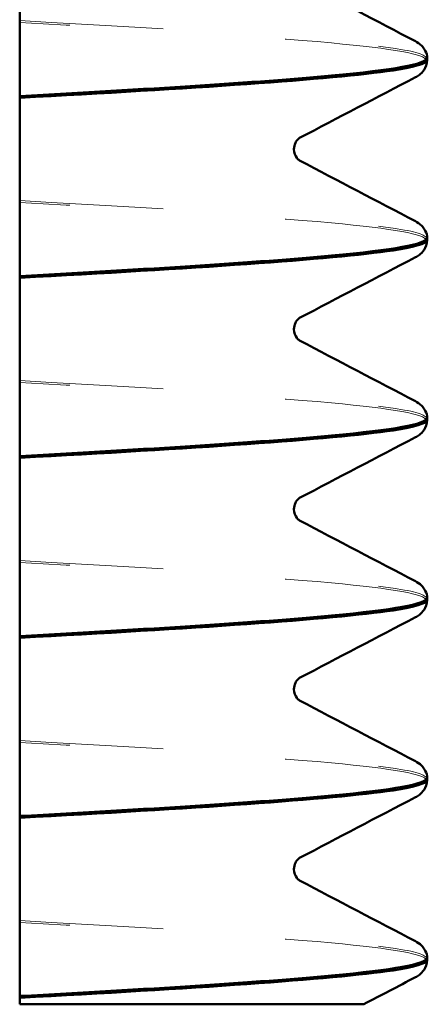
# Model space of a CAD drawing. Units: millimetres. Extents: x 73.6 to 111.8, y 94 to 188.3.
# Drawn here: x 80.9 to 84.3, y 110.6 to 118.8 of the extents above; entities that cross this region are included whole.
import ezdxf

# ---------------------------------------------------------------- set-up
doc = ezdxf.new("R2010")
doc.units = ezdxf.units.MM
doc.linetypes.add('ACAD_ISO03W100', pattern=[30, 12, -18])
doc.linetypes.add('DASHED', pattern=[0.2068, 0.1655, -0.0413])
doc.layers.add('Hidden (ISO)', color=1, linetype='DASHED', lineweight=5, true_color=0xff0000)
doc.layers.add('Visible (ISO)', color=7, linetype='Continuous', lineweight=50)

msp = doc.modelspace()

# ---------------------------------------------------------------- linework, layer by layer
at = {"layer": 'Hidden (ISO)', "linetype": 'ACAD_ISO03W100', "ltscale": 0.1}
for points, knots in [([(80.9401, 118.7794), (82.347, 118.7031), (83.5464, 118.6267), (84.054, 118.5503), (84.2413, 118.5221), (84.3325, 118.4939), (84.3316, 118.4657)], [-40.585186, -40.585186, -40.585186, -40.585186, -39.626452, -39.626452, -39.626452, -39.272481, -39.272481, -39.272481, -39.272481]), ([(84.3316, 118.4498), (84.3276, 118.4978), (84.0571, 118.5458), (83.5398, 118.5937), (82.9271, 118.6505), (81.9865, 118.7073), (80.9401, 118.7641)], [32.986723, 32.986723, 32.986723, 32.986723, 33.588914, 33.588914, 33.588914, 34.302001, 34.302001, 34.302001, 34.302001]), ([(80.9401, 117.2779), (82.347, 117.2016), (83.5464, 117.1252), (84.054, 117.0488), (84.2413, 117.0206), (84.3325, 116.9924), (84.3316, 116.9642)], [-34.302001, -34.302001, -34.302001, -34.302001, -33.343266, -33.343266, -33.343266, -32.989296, -32.989296, -32.989296, -32.989296]), ([(84.3316, 116.9483), (84.3276, 116.9963), (84.0571, 117.0443), (83.5398, 117.0922), (82.9271, 117.149), (81.9865, 117.2058), (80.9401, 117.2626)], [26.703538, 26.703538, 26.703538, 26.703538, 27.305728, 27.305728, 27.305728, 28.018815, 28.018815, 28.018815, 28.018815]), ([(80.9401, 115.7764), (82.347, 115.7001), (83.5464, 115.6237), (84.054, 115.5473), (84.2413, 115.5191), (84.3325, 115.4909), (84.3316, 115.4627)], [-28.018815, -28.018815, -28.018815, -28.018815, -27.060081, -27.060081, -27.060081, -26.70611, -26.70611, -26.70611, -26.70611]), ([(84.3316, 115.4468), (84.3276, 115.4948), (84.0571, 115.5428), (83.5398, 115.5907), (82.9271, 115.6475), (81.9865, 115.7043), (80.9401, 115.7611)], [20.420352, 20.420352, 20.420352, 20.420352, 21.022543, 21.022543, 21.022543, 21.73563, 21.73563, 21.73563, 21.73563]), ([(80.9401, 114.2749), (82.347, 114.1986), (83.5464, 114.1222), (84.054, 114.0458), (84.2413, 114.0176), (84.3325, 113.9894), (84.3316, 113.9612)], [-21.73563, -21.73563, -21.73563, -21.73563, -20.776896, -20.776896, -20.776896, -20.422925, -20.422925, -20.422925, -20.422925]), ([(84.3316, 113.9453), (84.3276, 113.9933), (84.0571, 114.0413), (83.5398, 114.0892), (82.9271, 114.146), (81.9865, 114.2028), (80.9401, 114.2596)], [14.137167, 14.137167, 14.137167, 14.137167, 14.739358, 14.739358, 14.739358, 15.452445, 15.452445, 15.452445, 15.452445]), ([(80.9401, 112.7734), (82.347, 112.6971), (83.5464, 112.6207), (84.054, 112.5443), (84.2413, 112.5161), (84.3325, 112.4879), (84.3316, 112.4597)], [-15.452445, -15.452445, -15.452445, -15.452445, -14.49371, -14.49371, -14.49371, -14.13974, -14.13974, -14.13974, -14.13974]), ([(84.3316, 112.4438), (84.3276, 112.4918), (84.0571, 112.5398), (83.5398, 112.5877), (82.9271, 112.6445), (81.9865, 112.7013), (80.9401, 112.7581)], [7.853982, 7.853982, 7.853982, 7.853982, 8.456173, 8.456173, 8.456173, 9.169259, 9.169259, 9.169259, 9.169259]), ([(80.9401, 111.2719), (82.347, 111.1956), (83.5464, 111.1192), (84.054, 111.0428), (84.2413, 111.0146), (84.3325, 110.9864), (84.3316, 110.9582)], [-9.169259, -9.169259, -9.169259, -9.169259, -8.210525, -8.210525, -8.210525, -7.856554, -7.856554, -7.856554, -7.856554]), ([(84.3316, 110.9423), (84.3276, 110.9903), (84.0571, 111.0383), (83.5398, 111.0862), (82.9271, 111.143), (81.9865, 111.1998), (80.9401, 111.2566)], [1.570796, 1.570796, 1.570796, 1.570796, 2.172987, 2.172987, 2.172987, 2.886074, 2.886074, 2.886074, 2.886074])]:
    msp.add_open_spline(points, degree=3, knots=knots, dxfattribs=at)
for points in [[(83.2743, 117.8007), (83.2745, 117.8007), (83.2745, 117.8008), (83.2745, 117.8008)], [(83.2745, 117.6127), (83.2745, 117.6127), (83.2745, 117.6127), (83.2743, 117.6128)], [(83.2743, 116.2992), (83.2745, 116.2992), (83.2745, 116.2993), (83.2745, 116.2993)], [(83.2745, 116.1112), (83.2745, 116.1112), (83.2745, 116.1112), (83.2743, 116.1113)], [(83.2743, 114.7977), (83.2745, 114.7977), (83.2745, 114.7978), (83.2745, 114.7978)], [(83.2745, 114.6097), (83.2745, 114.6097), (83.2745, 114.6097), (83.2743, 114.6098)], [(83.2743, 113.2962), (83.2745, 113.2962), (83.2745, 113.2963), (83.2745, 113.2963)], [(83.2745, 113.1082), (83.2745, 113.1082), (83.2745, 113.1082), (83.2743, 113.1083)], [(83.2743, 111.7947), (83.2745, 111.7947), (83.2745, 111.7948), (83.2745, 111.7948)], [(83.2745, 111.6067), (83.2745, 111.6067), (83.2745, 111.6067), (83.2743, 111.6068)]]:
    msp.add_open_spline(points, degree=3, dxfattribs=at)
at = {"layer": 'Visible (ISO)'}
for p, q in [((84.3401, 118.4498), (84.3401, 118.4651)), ((80.9401, 118.1508), (80.9401, 118.1355)), ((84.3401, 116.9483), (84.3401, 116.9636)), ((80.9401, 116.6493), (80.9401, 116.634)), ((84.3401, 115.4468), (84.3401, 115.4621)), ((80.9401, 115.1478), (80.9401, 115.1325)), ((84.3401, 113.9453), (84.3401, 113.9606)), ((80.9401, 113.6463), (80.9401, 113.631)), ((84.3401, 112.4438), (84.3401, 112.4591)), ((80.9401, 112.1448), (80.9401, 112.1295)), ((84.3401, 110.9423), (84.3401, 110.9576)), ((80.9401, 110.6433), (80.9401, 110.628))]:
    msp.add_line(p, q, dxfattribs=at)
for points in [[(83.2743, 119.1143), (83.5965, 118.9452), (83.9187, 118.7763), (84.2411, 118.6077)], [(84.2411, 118.3073), (83.9187, 118.1386), (83.5965, 117.9698), (83.2743, 117.8007)], [(83.2743, 117.6128), (83.5965, 117.4437), (83.9187, 117.2748), (84.2411, 117.1062)], [(84.2411, 116.8058), (83.9187, 116.6371), (83.5965, 116.4683), (83.2743, 116.2992)], [(83.2743, 116.1113), (83.5965, 115.9422), (83.9187, 115.7733), (84.2411, 115.6047)], [(84.2411, 115.3043), (83.9187, 115.1356), (83.5965, 114.9668), (83.2743, 114.7977)], [(83.2743, 114.6098), (83.5965, 114.4407), (83.9187, 114.2718), (84.2411, 114.1032)], [(84.2411, 113.8028), (83.9187, 113.6341), (83.5965, 113.4653), (83.2743, 113.2962)], [(83.2743, 113.1083), (83.5965, 112.9392), (83.9187, 112.7703), (84.2411, 112.6017)], [(84.2411, 112.3013), (83.9187, 112.1326), (83.5965, 111.9638), (83.2743, 111.7947)], [(83.2743, 111.6068), (83.5965, 111.4377), (83.9187, 111.2688), (84.2411, 111.1002)], [(84.2411, 110.7998), (84.0973, 110.7245), (83.9535, 110.6493), (83.8097, 110.5739)]]:
    msp.add_open_spline(points, degree=3, dxfattribs=at)
for points, knots in [([(80.9401, 118.9144), (80.9401, 118.8991), (80.9401, 118.884), (80.9401, 118.8551), (80.9401, 118.8414), (80.9401, 118.8133), (80.9401, 118.8001), (80.9401, 118.7893), (80.9401, 118.7884), (80.9401, 118.7875)], [-0.01584912, -0.01584912, -0.01584912, -0.01584912, -0.0112729, -0.0112729, -0.0066231, -0.0066231, -0.00058036, -0.00058036, 0, 0, 0, 0]), ([(80.9401, 118.7875), (80.9401, 118.7077), (80.9401, 118.6267), (80.9401, 118.4613), (80.9401, 118.3746), (80.9401, 118.2827), (80.9401, 118.2763), (80.9401, 118.27)], [-0.1123787, -0.1123787, -0.1123787, -0.1123787, -0.0601035, -0.0601035, -0.0041485, -0.0041485, 0, 0, 0, 0]), ([(84.2411, 118.6077), (84.2575, 118.599), (84.2753, 118.5885), (84.3046, 118.5582), (84.3151, 118.5449), (84.3325, 118.5103), (84.339, 118.4884), (84.3401, 118.4657)], [0, 0, 0, 0, 0.02347696, 0.02347696, 0.03566272, 0.03566272, 0.0482851, 0.0482851, 0.0482851, 0.0482851]), ([(84.3316, 118.4657), (84.33, 118.4176), (84.0593, 118.3694), (83.5398, 118.3212), (82.9271, 118.2644), (81.9865, 118.2076), (80.9401, 118.1508)], [-39.272481, -39.272481, -39.272481, -39.272481, -38.667717, -38.667717, -38.667717, -37.95463, -37.95463, -37.95463, -37.95463]), ([(80.9401, 118.1355), (82.347, 118.2119), (83.5464, 118.2883), (84.054, 118.3646), (84.2427, 118.393), (84.3339, 118.4214), (84.3316, 118.4498)], [31.671445, 31.671445, 31.671445, 31.671445, 32.630179, 32.630179, 32.630179, 32.986723, 32.986723, 32.986723, 32.986723]), ([(84.3401, 118.4492), (84.3386, 118.4186), (84.3271, 118.39), (84.3008, 118.3507), (84.2868, 118.3379), (84.2625, 118.3192), (84.2516, 118.3128), (84.2411, 118.3073)], [0, 0, 0, 0, 0.01701683, 0.01701683, 0.03324236, 0.03324236, 0.04826119, 0.04826119, 0.04826119, 0.04826119]), ([(80.9401, 118.27), (80.9401, 118.2625), (80.9401, 118.2529), (80.9401, 118.2297), (80.9401, 118.2165), (80.9401, 118.1859), (80.9401, 118.1685), (80.9401, 118.1508)], [-0.01499499, -0.01499499, -0.01499499, -0.01499499, -0.01015352, -0.01015352, -0.00536286, -0.00536286, -0.0000391, -0.0000391, -0.0000391, -0.0000391]), ([(80.9401, 118.1355), (80.9401, 118.1203), (80.9401, 118.1054), (80.9401, 118.077), (80.9401, 118.0638), (80.9401, 118.0382), (80.9401, 118.0267), (80.9401, 118.0185)], [-0.01482644, -0.01482644, -0.01482644, -0.01482644, -0.0102572, -0.0102572, -0.00563079, -0.00563079, 0, 0, 0, 0]), ([(80.9401, 118.0185), (80.9401, 117.9431), (80.9401, 117.8675), (80.9401, 117.7126), (80.9401, 117.6317), (80.9401, 117.5472), (80.9401, 117.5416), (80.9401, 117.536)], [-0.1110472, -0.1110472, -0.1110472, -0.1110472, -0.0595595, -0.0595595, -0.0039281, -0.0039281, 0, 0, 0, 0]), ([(83.2745, 117.8008), (83.2745, 117.8008), (83.2696, 117.7988), (83.2538, 117.7823), (83.2462, 117.7728), (83.233, 117.7449), (83.2281, 117.7259), (83.2281, 117.7067)], [0.00240753, 0.00240753, 0.00240753, 0.00240753, 0.02279887, 0.02279887, 0.03485092, 0.03485092, 0.04734383, 0.04734383, 0.04734383, 0.04734383]), ([(83.2281, 117.7067), (83.2281, 117.6777), (83.24, 117.6505), (83.2595, 117.6237), (83.2669, 117.618), (83.2733, 117.6133), (83.2745, 117.6127), (83.2745, 117.6127)], [0, 0, 0, 0, 0.01889175, 0.01889175, 0.03443565, 0.03443565, 0.04491367, 0.04491367, 0.04491367, 0.04491367]), ([(80.9401, 117.536), (80.9401, 117.529), (80.9401, 117.5195), (80.9401, 117.4963), (80.9401, 117.4829), (80.9401, 117.4524), (80.9401, 117.4356), (80.9401, 117.4165), (80.9401, 117.4147), (80.9401, 117.4129)], [-0.01557586, -0.01557586, -0.01557586, -0.01557586, -0.01060762, -0.01060762, -0.00572394, -0.00572394, -0.00054652, -0.00054652, 0, 0, 0, 0]), ([(80.9401, 117.4129), (80.9401, 117.3976), (80.9401, 117.3825), (80.9401, 117.3536), (80.9401, 117.3399), (80.9401, 117.3118), (80.9401, 117.2986), (80.9401, 117.2878), (80.9401, 117.2869), (80.9401, 117.286)], [-0.01584912, -0.01584912, -0.01584912, -0.01584912, -0.0112729, -0.0112729, -0.0066231, -0.0066231, -0.00058036, -0.00058036, 0, 0, 0, 0]), ([(80.9401, 117.286), (80.9401, 117.2062), (80.9401, 117.1252), (80.9401, 116.9598), (80.9401, 116.8731), (80.9401, 116.7812), (80.9401, 116.7748), (80.9401, 116.7685)], [-0.1123787, -0.1123787, -0.1123787, -0.1123787, -0.0601035, -0.0601035, -0.0041485, -0.0041485, 0, 0, 0, 0]), ([(84.2411, 117.1062), (84.2575, 117.0975), (84.2753, 117.087), (84.3046, 117.0567), (84.3151, 117.0434), (84.3325, 117.0088), (84.339, 116.9869), (84.3401, 116.9642)], [0, 0, 0, 0, 0.02347696, 0.02347696, 0.03566272, 0.03566272, 0.0482851, 0.0482851, 0.0482851, 0.0482851]), ([(84.3316, 116.9642), (84.33, 116.9161), (84.0593, 116.8679), (83.5398, 116.8197), (82.9271, 116.7629), (81.9865, 116.7061), (80.9401, 116.6493)], [-32.989296, -32.989296, -32.989296, -32.989296, -32.384532, -32.384532, -32.384532, -31.671445, -31.671445, -31.671445, -31.671445]), ([(80.9401, 116.634), (82.347, 116.7104), (83.5464, 116.7868), (84.054, 116.8631), (84.2427, 116.8915), (84.3339, 116.9199), (84.3316, 116.9483)], [25.38826, 25.38826, 25.38826, 25.38826, 26.346994, 26.346994, 26.346994, 26.703538, 26.703538, 26.703538, 26.703538]), ([(84.3401, 116.9477), (84.3386, 116.9171), (84.3271, 116.8885), (84.3008, 116.8492), (84.2868, 116.8364), (84.2625, 116.8177), (84.2516, 116.8113), (84.2411, 116.8058)], [0, 0, 0, 0, 0.01701683, 0.01701683, 0.03324236, 0.03324236, 0.04826119, 0.04826119, 0.04826119, 0.04826119]), ([(80.9401, 116.7685), (80.9401, 116.761), (80.9401, 116.7514), (80.9401, 116.7282), (80.9401, 116.715), (80.9401, 116.6844), (80.9401, 116.667), (80.9401, 116.6493)], [-0.01499499, -0.01499499, -0.01499499, -0.01499499, -0.01015352, -0.01015352, -0.00536286, -0.00536286, -0.0000391, -0.0000391, -0.0000391, -0.0000391]), ([(80.9401, 116.634), (80.9401, 116.6188), (80.9401, 116.6039), (80.9401, 116.5755), (80.9401, 116.5623), (80.9401, 116.5367), (80.9401, 116.5252), (80.9401, 116.517)], [-0.01482644, -0.01482644, -0.01482644, -0.01482644, -0.0102572, -0.0102572, -0.00563079, -0.00563079, 0, 0, 0, 0]), ([(80.9401, 116.517), (80.9401, 116.4416), (80.9401, 116.366), (80.9401, 116.2111), (80.9401, 116.1302), (80.9401, 116.0457), (80.9401, 116.0401), (80.9401, 116.0345)], [-0.1110472, -0.1110472, -0.1110472, -0.1110472, -0.0595595, -0.0595595, -0.0039281, -0.0039281, 0, 0, 0, 0]), ([(83.2745, 116.2993), (83.2745, 116.2993), (83.2696, 116.2973), (83.2538, 116.2808), (83.2462, 116.2713), (83.233, 116.2434), (83.2281, 116.2244), (83.2281, 116.2052)], [0.00240753, 0.00240753, 0.00240753, 0.00240753, 0.02279887, 0.02279887, 0.03485092, 0.03485092, 0.04734383, 0.04734383, 0.04734383, 0.04734383]), ([(83.2281, 116.2052), (83.2281, 116.1762), (83.24, 116.149), (83.2595, 116.1222), (83.2669, 116.1165), (83.2733, 116.1118), (83.2745, 116.1112), (83.2745, 116.1112)], [0, 0, 0, 0, 0.01889175, 0.01889175, 0.03443565, 0.03443565, 0.04491367, 0.04491367, 0.04491367, 0.04491367]), ([(80.9401, 116.0345), (80.9401, 116.0275), (80.9401, 116.018), (80.9401, 115.9948), (80.9401, 115.9814), (80.9401, 115.9509), (80.9401, 115.9341), (80.9401, 115.915), (80.9401, 115.9132), (80.9401, 115.9114)], [-0.01557586, -0.01557586, -0.01557586, -0.01557586, -0.01060762, -0.01060762, -0.00572394, -0.00572394, -0.00054652, -0.00054652, 0, 0, 0, 0]), ([(80.9401, 115.9114), (80.9401, 115.8961), (80.9401, 115.881), (80.9401, 115.8521), (80.9401, 115.8384), (80.9401, 115.8103), (80.9401, 115.7971), (80.9401, 115.7863), (80.9401, 115.7854), (80.9401, 115.7845)], [-0.01584912, -0.01584912, -0.01584912, -0.01584912, -0.0112729, -0.0112729, -0.0066231, -0.0066231, -0.00058036, -0.00058036, 0, 0, 0, 0]), ([(80.9401, 115.7845), (80.9401, 115.7047), (80.9401, 115.6237), (80.9401, 115.4583), (80.9401, 115.3716), (80.9401, 115.2797), (80.9401, 115.2733), (80.9401, 115.267)], [-0.1123787, -0.1123787, -0.1123787, -0.1123787, -0.0601035, -0.0601035, -0.0041485, -0.0041485, 0, 0, 0, 0]), ([(84.2411, 115.6047), (84.2575, 115.596), (84.2753, 115.5855), (84.3046, 115.5552), (84.3151, 115.5419), (84.3325, 115.5073), (84.339, 115.4854), (84.3401, 115.4627)], [0, 0, 0, 0, 0.02347696, 0.02347696, 0.03566272, 0.03566272, 0.0482851, 0.0482851, 0.0482851, 0.0482851]), ([(84.3316, 115.4627), (84.33, 115.4146), (84.0593, 115.3664), (83.5398, 115.3182), (82.9271, 115.2614), (81.9865, 115.2046), (80.9401, 115.1478)], [-26.70611, -26.70611, -26.70611, -26.70611, -26.101347, -26.101347, -26.101347, -25.38826, -25.38826, -25.38826, -25.38826]), ([(80.9401, 115.1325), (82.347, 115.2089), (83.5464, 115.2853), (84.054, 115.3616), (84.2427, 115.39), (84.3339, 115.4184), (84.3316, 115.4468)], [19.105075, 19.105075, 19.105075, 19.105075, 20.063809, 20.063809, 20.063809, 20.420352, 20.420352, 20.420352, 20.420352]), ([(84.3401, 115.4462), (84.3386, 115.4156), (84.3271, 115.387), (84.3008, 115.3477), (84.2868, 115.3349), (84.2625, 115.3162), (84.2516, 115.3098), (84.2411, 115.3043)], [0, 0, 0, 0, 0.01701683, 0.01701683, 0.03324236, 0.03324236, 0.04826119, 0.04826119, 0.04826119, 0.04826119]), ([(80.9401, 115.267), (80.9401, 115.2595), (80.9401, 115.2499), (80.9401, 115.2267), (80.9401, 115.2135), (80.9401, 115.1829), (80.9401, 115.1655), (80.9401, 115.1478)], [-0.01499499, -0.01499499, -0.01499499, -0.01499499, -0.01015352, -0.01015352, -0.00536286, -0.00536286, -0.0000391, -0.0000391, -0.0000391, -0.0000391]), ([(80.9401, 115.1325), (80.9401, 115.1173), (80.9401, 115.1024), (80.9401, 115.074), (80.9401, 115.0608), (80.9401, 115.0352), (80.9401, 115.0237), (80.9401, 115.0155)], [-0.01482644, -0.01482644, -0.01482644, -0.01482644, -0.0102572, -0.0102572, -0.00563079, -0.00563079, 0, 0, 0, 0]), ([(80.9401, 115.0155), (80.9401, 114.9401), (80.9401, 114.8645), (80.9401, 114.7096), (80.9401, 114.6287), (80.9401, 114.5442), (80.9401, 114.5386), (80.9401, 114.533)], [-0.1110472, -0.1110472, -0.1110472, -0.1110472, -0.0595595, -0.0595595, -0.0039281, -0.0039281, 0, 0, 0, 0]), ([(83.2745, 114.7978), (83.2745, 114.7978), (83.2696, 114.7958), (83.2538, 114.7793), (83.2462, 114.7698), (83.233, 114.7419), (83.2281, 114.7229), (83.2281, 114.7037)], [0.00240753, 0.00240753, 0.00240753, 0.00240753, 0.02279887, 0.02279887, 0.03485092, 0.03485092, 0.04734383, 0.04734383, 0.04734383, 0.04734383]), ([(83.2281, 114.7037), (83.2281, 114.6747), (83.24, 114.6475), (83.2595, 114.6207), (83.2669, 114.615), (83.2733, 114.6103), (83.2745, 114.6097), (83.2745, 114.6097)], [0, 0, 0, 0, 0.01889175, 0.01889175, 0.03443565, 0.03443565, 0.04491367, 0.04491367, 0.04491367, 0.04491367]), ([(80.9401, 114.533), (80.9401, 114.526), (80.9401, 114.5165), (80.9401, 114.4933), (80.9401, 114.4799), (80.9401, 114.4494), (80.9401, 114.4326), (80.9401, 114.4135), (80.9401, 114.4117), (80.9401, 114.4099)], [-0.01557586, -0.01557586, -0.01557586, -0.01557586, -0.01060762, -0.01060762, -0.00572394, -0.00572394, -0.00054652, -0.00054652, 0, 0, 0, 0]), ([(80.9401, 114.4099), (80.9401, 114.3946), (80.9401, 114.3795), (80.9401, 114.3506), (80.9401, 114.3369), (80.9401, 114.3088), (80.9401, 114.2956), (80.9401, 114.2848), (80.9401, 114.2839), (80.9401, 114.283)], [-0.01584912, -0.01584912, -0.01584912, -0.01584912, -0.0112729, -0.0112729, -0.0066231, -0.0066231, -0.00058036, -0.00058036, 0, 0, 0, 0]), ([(80.9401, 114.283), (80.9401, 114.2032), (80.9401, 114.1222), (80.9401, 113.9568), (80.9401, 113.8701), (80.9401, 113.7782), (80.9401, 113.7718), (80.9401, 113.7655)], [-0.1123787, -0.1123787, -0.1123787, -0.1123787, -0.0601035, -0.0601035, -0.0041485, -0.0041485, 0, 0, 0, 0]), ([(84.2411, 114.1032), (84.2575, 114.0945), (84.2753, 114.084), (84.3046, 114.0537), (84.3151, 114.0404), (84.3325, 114.0058), (84.339, 113.9839), (84.3401, 113.9612)], [0, 0, 0, 0, 0.02347696, 0.02347696, 0.03566272, 0.03566272, 0.0482851, 0.0482851, 0.0482851, 0.0482851]), ([(84.3316, 113.9612), (84.33, 113.9131), (84.0593, 113.8649), (83.5398, 113.8167), (82.9271, 113.7599), (81.9865, 113.7031), (80.9401, 113.6463)], [-20.422925, -20.422925, -20.422925, -20.422925, -19.818161, -19.818161, -19.818161, -19.105075, -19.105075, -19.105075, -19.105075]), ([(80.9401, 113.631), (82.347, 113.7074), (83.5464, 113.7838), (84.054, 113.8601), (84.2427, 113.8885), (84.3339, 113.9169), (84.3316, 113.9453)], [12.821889, 12.821889, 12.821889, 12.821889, 13.780624, 13.780624, 13.780624, 14.137167, 14.137167, 14.137167, 14.137167]), ([(84.3401, 113.9447), (84.3386, 113.9141), (84.3271, 113.8855), (84.3008, 113.8462), (84.2868, 113.8334), (84.2625, 113.8147), (84.2516, 113.8083), (84.2411, 113.8028)], [0, 0, 0, 0, 0.01701683, 0.01701683, 0.03324236, 0.03324236, 0.04826119, 0.04826119, 0.04826119, 0.04826119]), ([(80.9401, 113.7655), (80.9401, 113.758), (80.9401, 113.7484), (80.9401, 113.7252), (80.9401, 113.712), (80.9401, 113.6814), (80.9401, 113.664), (80.9401, 113.6463)], [-0.01499499, -0.01499499, -0.01499499, -0.01499499, -0.01015352, -0.01015352, -0.00536286, -0.00536286, -0.0000391, -0.0000391, -0.0000391, -0.0000391]), ([(80.9401, 113.631), (80.9401, 113.6158), (80.9401, 113.6009), (80.9401, 113.5725), (80.9401, 113.5593), (80.9401, 113.5337), (80.9401, 113.5222), (80.9401, 113.514)], [-0.01482644, -0.01482644, -0.01482644, -0.01482644, -0.0102572, -0.0102572, -0.00563079, -0.00563079, 0, 0, 0, 0]), ([(80.9401, 113.514), (80.9401, 113.4386), (80.9401, 113.363), (80.9401, 113.2081), (80.9401, 113.1272), (80.9401, 113.0427), (80.9401, 113.0371), (80.9401, 113.0315)], [-0.1110472, -0.1110472, -0.1110472, -0.1110472, -0.0595595, -0.0595595, -0.0039281, -0.0039281, 0, 0, 0, 0]), ([(83.2745, 113.2963), (83.2745, 113.2963), (83.2696, 113.2943), (83.2538, 113.2778), (83.2462, 113.2683), (83.233, 113.2404), (83.2281, 113.2214), (83.2281, 113.2022)], [0.00240753, 0.00240753, 0.00240753, 0.00240753, 0.02279887, 0.02279887, 0.03485092, 0.03485092, 0.04734383, 0.04734383, 0.04734383, 0.04734383]), ([(83.2281, 113.2022), (83.2281, 113.1732), (83.24, 113.146), (83.2595, 113.1192), (83.2669, 113.1135), (83.2733, 113.1088), (83.2745, 113.1082), (83.2745, 113.1082)], [0, 0, 0, 0, 0.01889175, 0.01889175, 0.03443565, 0.03443565, 0.04491367, 0.04491367, 0.04491367, 0.04491367]), ([(80.9401, 113.0315), (80.9401, 113.0245), (80.9401, 113.015), (80.9401, 112.9918), (80.9401, 112.9784), (80.9401, 112.9479), (80.9401, 112.9311), (80.9401, 112.912), (80.9401, 112.9102), (80.9401, 112.9084)], [-0.01557586, -0.01557586, -0.01557586, -0.01557586, -0.01060762, -0.01060762, -0.00572394, -0.00572394, -0.00054652, -0.00054652, 0, 0, 0, 0]), ([(80.9401, 112.9084), (80.9401, 112.8931), (80.9401, 112.878), (80.9401, 112.8491), (80.9401, 112.8354), (80.9401, 112.8073), (80.9401, 112.7941), (80.9401, 112.7833), (80.9401, 112.7824), (80.9401, 112.7815)], [-0.01584912, -0.01584912, -0.01584912, -0.01584912, -0.0112729, -0.0112729, -0.0066231, -0.0066231, -0.00058036, -0.00058036, 0, 0, 0, 0]), ([(80.9401, 112.7815), (80.9401, 112.7017), (80.9401, 112.6207), (80.9401, 112.4553), (80.9401, 112.3686), (80.9401, 112.2767), (80.9401, 112.2703), (80.9401, 112.264)], [-0.1123787, -0.1123787, -0.1123787, -0.1123787, -0.0601035, -0.0601035, -0.0041485, -0.0041485, 0, 0, 0, 0]), ([(84.2411, 112.6017), (84.2575, 112.593), (84.2753, 112.5825), (84.3046, 112.5522), (84.3151, 112.5389), (84.3325, 112.5043), (84.339, 112.4824), (84.3401, 112.4597)], [0, 0, 0, 0, 0.02347696, 0.02347696, 0.03566272, 0.03566272, 0.0482851, 0.0482851, 0.0482851, 0.0482851]), ([(84.3316, 112.4597), (84.33, 112.4116), (84.0593, 112.3634), (83.5398, 112.3152), (82.9271, 112.2584), (81.9865, 112.2016), (80.9401, 112.1448)], [-14.13974, -14.13974, -14.13974, -14.13974, -13.534976, -13.534976, -13.534976, -12.821889, -12.821889, -12.821889, -12.821889]), ([(80.9401, 112.1295), (82.347, 112.2059), (83.5464, 112.2823), (84.054, 112.3586), (84.2427, 112.387), (84.3339, 112.4154), (84.3316, 112.4438)], [6.538704, 6.538704, 6.538704, 6.538704, 7.497438, 7.497438, 7.497438, 7.853982, 7.853982, 7.853982, 7.853982]), ([(84.3401, 112.4432), (84.3386, 112.4126), (84.3271, 112.384), (84.3008, 112.3447), (84.2868, 112.3319), (84.2625, 112.3132), (84.2516, 112.3068), (84.2411, 112.3013)], [0, 0, 0, 0, 0.01701683, 0.01701683, 0.03324236, 0.03324236, 0.04826119, 0.04826119, 0.04826119, 0.04826119]), ([(80.9401, 112.264), (80.9401, 112.2565), (80.9401, 112.2469), (80.9401, 112.2237), (80.9401, 112.2105), (80.9401, 112.1799), (80.9401, 112.1625), (80.9401, 112.1448)], [-0.01499499, -0.01499499, -0.01499499, -0.01499499, -0.01015352, -0.01015352, -0.00536286, -0.00536286, -0.0000391, -0.0000391, -0.0000391, -0.0000391]), ([(80.9401, 112.1295), (80.9401, 112.1143), (80.9401, 112.0994), (80.9401, 112.071), (80.9401, 112.0578), (80.9401, 112.0322), (80.9401, 112.0207), (80.9401, 112.0125)], [-0.01482644, -0.01482644, -0.01482644, -0.01482644, -0.0102572, -0.0102572, -0.00563079, -0.00563079, 0, 0, 0, 0]), ([(80.9401, 112.0125), (80.9401, 111.9371), (80.9401, 111.8615), (80.9401, 111.7066), (80.9401, 111.6257), (80.9401, 111.5412), (80.9401, 111.5356), (80.9401, 111.53)], [-0.1110472, -0.1110472, -0.1110472, -0.1110472, -0.0595595, -0.0595595, -0.0039281, -0.0039281, 0, 0, 0, 0]), ([(83.2745, 111.7948), (83.2745, 111.7948), (83.2696, 111.7928), (83.2538, 111.7763), (83.2462, 111.7668), (83.233, 111.7389), (83.2281, 111.7199), (83.2281, 111.7007)], [0.00240753, 0.00240753, 0.00240753, 0.00240753, 0.02279887, 0.02279887, 0.03485092, 0.03485092, 0.04734383, 0.04734383, 0.04734383, 0.04734383]), ([(83.2281, 111.7007), (83.2281, 111.6717), (83.24, 111.6445), (83.2595, 111.6177), (83.2669, 111.612), (83.2733, 111.6073), (83.2745, 111.6067), (83.2745, 111.6067)], [0, 0, 0, 0, 0.01889175, 0.01889175, 0.03443565, 0.03443565, 0.04491367, 0.04491367, 0.04491367, 0.04491367]), ([(80.9401, 111.53), (80.9401, 111.523), (80.9401, 111.5135), (80.9401, 111.4903), (80.9401, 111.4769), (80.9401, 111.4464), (80.9401, 111.4296), (80.9401, 111.4105), (80.9401, 111.4087), (80.9401, 111.4069)], [-0.01557586, -0.01557586, -0.01557586, -0.01557586, -0.01060762, -0.01060762, -0.00572394, -0.00572394, -0.00054652, -0.00054652, 0, 0, 0, 0]), ([(80.9401, 111.4069), (80.9401, 111.3916), (80.9401, 111.3765), (80.9401, 111.3476), (80.9401, 111.3339), (80.9401, 111.3058), (80.9401, 111.2926), (80.9401, 111.2818), (80.9401, 111.2809), (80.9401, 111.28)], [-0.01584912, -0.01584912, -0.01584912, -0.01584912, -0.0112729, -0.0112729, -0.0066231, -0.0066231, -0.00058036, -0.00058036, 0, 0, 0, 0]), ([(80.9401, 111.28), (80.9401, 111.2002), (80.9401, 111.1192), (80.9401, 110.9538), (80.9401, 110.8671), (80.9401, 110.7752), (80.9401, 110.7688), (80.9401, 110.7625)], [-0.1123787, -0.1123787, -0.1123787, -0.1123787, -0.0601035, -0.0601035, -0.0041485, -0.0041485, 0, 0, 0, 0]), ([(84.2411, 111.1002), (84.2575, 111.0915), (84.2753, 111.081), (84.3046, 111.0507), (84.3151, 111.0374), (84.3325, 111.0028), (84.339, 110.9809), (84.3401, 110.9582)], [0, 0, 0, 0, 0.02347696, 0.02347696, 0.03566272, 0.03566272, 0.0482851, 0.0482851, 0.0482851, 0.0482851]), ([(84.3316, 110.9582), (84.33, 110.9101), (84.0593, 110.8619), (83.5398, 110.8137), (82.9271, 110.7569), (81.9865, 110.7001), (80.9401, 110.6433)], [-7.856554, -7.856554, -7.856554, -7.856554, -7.251791, -7.251791, -7.251791, -6.538704, -6.538704, -6.538704, -6.538704]), ([(80.9401, 110.628), (82.347, 110.7044), (83.5464, 110.7808), (84.054, 110.8571), (84.2427, 110.8855), (84.3339, 110.9139), (84.3316, 110.9423)], [0.255519, 0.255519, 0.255519, 0.255519, 1.214253, 1.214253, 1.214253, 1.570796, 1.570796, 1.570796, 1.570796]), ([(84.3401, 110.9417), (84.3386, 110.9111), (84.3271, 110.8825), (84.3008, 110.8432), (84.2868, 110.8304), (84.2625, 110.8117), (84.2516, 110.8053), (84.2411, 110.7998)], [0, 0, 0, 0, 0.01701683, 0.01701683, 0.03324236, 0.03324236, 0.04826119, 0.04826119, 0.04826119, 0.04826119]), ([(80.9401, 110.7625), (80.9401, 110.755), (80.9401, 110.7454), (80.9401, 110.7222), (80.9401, 110.709), (80.9401, 110.6784), (80.9401, 110.661), (80.9401, 110.6433)], [-0.01499499, -0.01499499, -0.01499499, -0.01499499, -0.01015352, -0.01015352, -0.00536286, -0.00536286, -0.0000391, -0.0000391, -0.0000391, -0.0000391]), ([(80.9401, 110.628), (80.9401, 110.6128), (80.9401, 110.5979), (80.9401, 110.5804), (80.9401, 110.5772), (80.9401, 110.5739)], [-0.014826441, -0.014826441, -0.014826441, -0.014826441, -0.010257204, -0.010257204, -0.009175506, -0.009175506, -0.009175506, -0.009175506]), ([(82.0269, 110.5739), (81.8496, 110.5739), (81.5548, 110.5739), (81.0849, 110.5739), (81.0128, 110.5739), (80.9401, 110.5739)], [0, 0, 0, 0, 0.06561213, 0.06561213, 0.07735808, 0.07735808, 0.07735808, 0.07735808]), ([(83.8097, 110.5739), (83.8097, 110.5739), (83.7074, 110.5739), (83.3628, 110.5739), (83.1611, 110.5739), (82.6604, 110.5739), (82.3612, 110.5739), (82.0269, 110.5739)], [0.4415915, 0.4415915, 0.4415915, 0.4415915, 0.5983526, 0.5983526, 0.7180358, 0.7180358, 0.8412113, 0.8412113, 0.8412113, 0.8412113])]:
    msp.add_open_spline(points, degree=3, knots=knots, dxfattribs=at)

doc.saveas('drawing.dxf')
